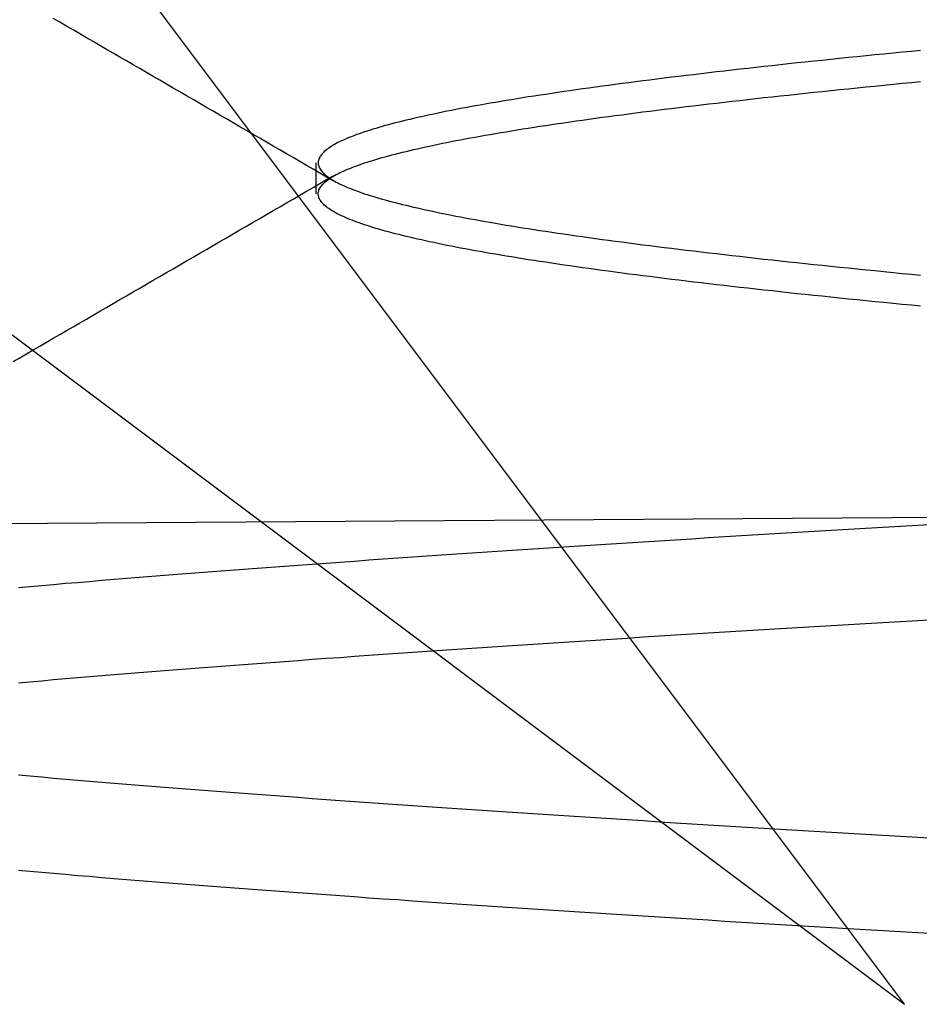
# Model space of a CAD drawing. Extents: x -194 to 472, y 1010 to 2015.
# Drawn here: x -12 to -11, y 1922 to 1923 of the extents above; entities that cross this region are included whole.
import ezdxf

# ---------------------------------------------------------------- set-up
doc = ezdxf.new("R2010")
doc.units = 0
doc.header["$LTSCALE"] = 4
doc.linetypes.add('HIDDEN', pattern=[9.525, 6.35, -3.175])
for name, color, linetype in [('AM_0', 7, 'CONTINUOUS'), ('OBRYS', 7, 'CONTINUOUS'), ('SKRYTÁ__ISO_', 2, 'HIDDEN')]:
    doc.layers.add(name, color=color, linetype=linetype)

# ---------------------------------------------------------------- blocks, each defined once
blk = doc.blocks.new('A$C4B7440DB')
at = {"layer": 'SKRYTÁ__ISO_'}
for p, q in [((2.6727, 21.6792), (1.5, 20.1157)), ((1.5, 20.1157), (3.0635, 21.2884)), ((2.6038, 20.917), (2.6462, 20.917))]:
    blk.add_line(p, q, dxfattribs=at)
for points in [[(1.5964, 20.0814, 0), (1.5978, 20.1053, 0), (1.5992, 20.1291, 0), (1.6006, 20.1527, 0), (1.6019, 20.1763, 0), (1.6033, 20.1997, 0), (1.6047, 20.223, 0), (1.6061, 20.2462, 0), (1.6075, 20.2693, 0), (1.6089, 20.2922, 0), (1.6102, 20.3151, 0), (1.6116, 20.3378, 0), (1.613, 20.3604, 0), (1.6144, 20.3829, 0), (1.6158, 20.4052, 0), (1.6172, 20.4274, 0), (1.6185, 20.4496, 0), (1.6199, 20.4715, 0), (1.6213, 20.4934, 0), (1.6227, 20.5151, 0), (1.6241, 20.5367, 0), (1.6255, 20.5582, 0), (1.6268, 20.5796, 0), (1.6282, 20.6008, 0), (1.6296, 20.6219, 0), (1.631, 20.6429, 0), (1.6324, 20.6637, 0), (1.6338, 20.6844, 0), (1.6351, 20.705, 0), (1.6365, 20.7255, 0), (1.6379, 20.7458, 0), (1.6393, 20.766, 0), (1.6407, 20.7861, 0), (1.6421, 20.806, 0), (1.6434, 20.8258, 0), (1.6448, 20.8454, 0), (1.6462, 20.8649, 0), (1.6476, 20.8843, 0), (1.649, 20.9036, 0), (1.6504, 20.9227, 0), (1.6517, 20.9416, 0), (1.6531, 20.9605, 0), (1.6545, 20.9792, 0), (1.6559, 20.9977, 0), (1.6573, 21.0161, 0), (1.6587, 21.0344, 0), (1.66, 21.0525, 0), (1.6614, 21.0705, 0), (1.6628, 21.0884, 0), (1.6642, 21.1061, 0), (1.6656, 21.1237, 0), (1.667, 21.1411, 0), (1.6683, 21.1583, 0), (1.6697, 21.1755, 0), (1.6711, 21.1924, 0), (1.6725, 21.2093, 0), (1.6739, 21.226, 0), (1.6752, 21.2425, 0), (1.6766, 21.2589, 0), (1.678, 21.2751, 0), (1.6794, 21.2912, 0), (1.6808, 21.3072, 0), (1.6822, 21.3229, 0)], [(1.9381, 21.3229, 0), (1.9394, 21.3072, 0), (1.9408, 21.2912, 0), (1.9422, 21.2751, 0), (1.9436, 21.2589, 0), (1.945, 21.2425, 0), (1.9464, 21.226, 0), (1.9478, 21.2093, 0), (1.9491, 21.1924, 0), (1.9505, 21.1755, 0), (1.9519, 21.1583, 0), (1.9533, 21.1411, 0), (1.9547, 21.1237, 0), (1.9561, 21.1061, 0), (1.9574, 21.0884, 0), (1.9588, 21.0705, 0), (1.9602, 21.0526, 0), (1.9616, 21.0344, 0), (1.963, 21.0161, 0), (1.9643, 20.9977, 0), (1.9657, 20.9792, 0), (1.9671, 20.9605, 0), (1.9685, 20.9416, 0), (1.9699, 20.9227, 0), (1.9713, 20.9036, 0), (1.9726, 20.8843, 0), (1.974, 20.8649, 0), (1.9754, 20.8454, 0), (1.9768, 20.8258, 0), (1.9782, 20.806, 0), (1.9796, 20.7861, 0), (1.9809, 20.766, 0), (1.9823, 20.7458, 0), (1.9837, 20.7255, 0), (1.9851, 20.705, 0), (1.9865, 20.6844, 0), (1.9879, 20.6637, 0), (1.9892, 20.6429, 0), (1.9906, 20.6219, 0), (1.992, 20.6008, 0), (1.9934, 20.5796, 0), (1.9948, 20.5582, 0), (1.9962, 20.5367, 0), (1.9975, 20.5151, 0), (1.9989, 20.4934, 0), (2.0003, 20.4715, 0), (2.0017, 20.4496, 0), (2.0031, 20.4274, 0), (2.0045, 20.4052, 0), (2.0059, 20.3829, 0), (2.0072, 20.3604, 0), (2.0086, 20.3378, 0), (2.01, 20.3151, 0), (2.0114, 20.2922, 0), (2.0128, 20.2693, 0), (2.0141, 20.2462, 0), (2.0155, 20.223, 0), (2.0169, 20.1997, 0), (2.0183, 20.1763, 0), (2.0197, 20.1527, 0), (2.0211, 20.1291, 0), (2.0225, 20.1053, 0), (2.0238, 20.0814, 0)], [(1.7262, 20.0814, 0), (1.7275, 20.1053, 0), (1.7289, 20.1291, 0), (1.7303, 20.1527, 0), (1.7317, 20.1763, 0), (1.7331, 20.1997, 0), (1.7345, 20.223, 0), (1.7358, 20.2462, 0), (1.7372, 20.2693, 0), (1.7386, 20.2922, 0), (1.74, 20.3151, 0), (1.7414, 20.3378, 0), (1.7428, 20.3604, 0), (1.7442, 20.3829, 0), (1.7455, 20.4052, 0), (1.7469, 20.4274, 0), (1.7483, 20.4496, 0), (1.7497, 20.4715, 0), (1.7511, 20.4934, 0), (1.7525, 20.5151, 0), (1.7538, 20.5367, 0), (1.7552, 20.5582, 0), (1.7566, 20.5796, 0), (1.758, 20.6008, 0), (1.7594, 20.6219, 0), (1.7607, 20.6429, 0), (1.7621, 20.6637, 0), (1.7635, 20.6844, 0), (1.7649, 20.705, 0), (1.7663, 20.7255, 0), (1.7677, 20.7458, 0), (1.7691, 20.766, 0), (1.7704, 20.7861, 0), (1.7718, 20.806, 0), (1.7732, 20.8258, 0), (1.7746, 20.8454, 0), (1.776, 20.8649, 0), (1.7773, 20.8843, 0), (1.7787, 20.9036, 0), (1.7801, 20.9227, 0), (1.7815, 20.9416, 0), (1.7829, 20.9605, 0), (1.7843, 20.9792, 0), (1.7856, 20.9977, 0), (1.787, 21.0161, 0), (1.7884, 21.0344, 0), (1.7898, 21.0525, 0), (1.7912, 21.0705, 0), (1.7926, 21.0884, 0), (1.7939, 21.1061, 0), (1.7953, 21.1237, 0), (1.7967, 21.1411, 0), (1.7981, 21.1583, 0), (1.7995, 21.1755, 0), (1.8009, 21.1924, 0), (1.8022, 21.2093, 0), (1.8036, 21.226, 0), (1.805, 21.2425, 0), (1.8064, 21.2589, 0), (1.8078, 21.2751, 0), (1.8092, 21.2912, 0), (1.8106, 21.3072, 0), (1.8119, 21.3229, 0)], [(2.0678, 21.3229, 0), (2.0692, 21.3072, 0), (2.0706, 21.2912, 0), (2.072, 21.2751, 0), (2.0734, 21.2589, 0), (2.0747, 21.2425, 0), (2.0761, 21.226, 0), (2.0775, 21.2093, 0), (2.0789, 21.1924, 0), (2.0803, 21.1755, 0), (2.0817, 21.1583, 0), (2.083, 21.1411, 0), (2.0844, 21.1237, 0), (2.0858, 21.1061, 0), (2.0872, 21.0884, 0), (2.0886, 21.0705, 0), (2.09, 21.0525, 0), (2.0913, 21.0344, 0), (2.0927, 21.0161, 0), (2.0941, 20.9977, 0), (2.0955, 20.9792, 0), (2.0969, 20.9605, 0), (2.0983, 20.9416, 0), (2.0996, 20.9227, 0), (2.101, 20.9036, 0), (2.1024, 20.8843, 0), (2.1038, 20.8649, 0), (2.1052, 20.8454, 0), (2.1066, 20.8258, 0), (2.1079, 20.806, 0), (2.1093, 20.7861, 0), (2.1107, 20.766, 0), (2.1121, 20.7458, 0), (2.1135, 20.7255, 0), (2.1149, 20.705, 0), (2.1162, 20.6844, 0), (2.1176, 20.6637, 0), (2.119, 20.6429, 0), (2.1204, 20.6219, 0), (2.1218, 20.6008, 0), (2.1232, 20.5796, 0), (2.1245, 20.5582, 0), (2.1259, 20.5367, 0), (2.1273, 20.5151, 0), (2.1287, 20.4934, 0), (2.1301, 20.4715, 0), (2.1315, 20.4496, 0), (2.1328, 20.4274, 0), (2.1342, 20.4052, 0), (2.1356, 20.3829, 0), (2.137, 20.3604, 0), (2.1384, 20.3378, 0), (2.1398, 20.3151, 0), (2.1411, 20.2922, 0), (2.1425, 20.2693, 0), (2.1439, 20.2462, 0), (2.1453, 20.223, 0), (2.1467, 20.1997, 0), (2.1481, 20.1763, 0), (2.1494, 20.1527, 0), (2.1508, 20.1291, 0), (2.1522, 20.1053, 0), (2.1536, 20.0814, 0)], [(2.3755, 21.3299, 0), (2.3807, 21.3209, 0), (2.386, 21.3118, 0), (2.3913, 21.3027, 0), (2.3966, 21.2936, 0), (2.4018, 21.2845, 0), (2.4071, 21.2754, 0), (2.4124, 21.2663, 0), (2.4176, 21.2573, 0), (2.4229, 21.2482, 0), (2.4282, 21.2391, 0), (2.4334, 21.23, 0), (2.4387, 21.2209, 0), (2.444, 21.2118, 0), (2.4493, 21.2028, 0), (2.4545, 21.1937, 0), (2.4598, 21.1846, 0), (2.4651, 21.1755, 0), (2.4703, 21.1664, 0), (2.4756, 21.1573, 0), (2.4809, 21.1482, 0), (2.4861, 21.1392, 0), (2.4914, 21.1301, 0), (2.4967, 21.121, 0), (2.5019, 21.1119, 0), (2.5072, 21.1028, 0), (2.5125, 21.0937, 0), (2.5178, 21.0847, 0), (2.523, 21.0756, 0), (2.5283, 21.0665, 0), (2.5336, 21.0574, 0), (2.5388, 21.0483, 0), (2.5441, 21.0392, 0), (2.5494, 21.0302, 0), (2.5547, 21.0211, 0), (2.5599, 21.012, 0), (2.5652, 21.0029, 0), (2.5705, 20.9938, 0), (2.5757, 20.9847, 0), (2.581, 20.9757, 0), (2.5863, 20.9666, 0), (2.5915, 20.9575, 0), (2.5968, 20.9484, 0), (2.6021, 20.9393, 0), (2.6074, 20.9302, 0), (2.6126, 20.9212, 0), (2.6179, 20.9121, 0), (2.6232, 20.903, 0), (2.6285, 20.8939, 0)], [(2.6215, 20.8939, 0), (2.6268, 20.903, 0), (2.6321, 20.9121, 0), (2.6374, 20.9212, 0), (2.6426, 20.9302, 0), (2.6479, 20.9393, 0), (2.6532, 20.9484, 0), (2.6584, 20.9575, 0), (2.6637, 20.9666, 0), (2.669, 20.9757, 0), (2.6742, 20.9847, 0), (2.6795, 20.9938, 0), (2.6848, 21.0029, 0), (2.6901, 21.012, 0), (2.6953, 21.0211, 0), (2.7006, 21.0302, 0), (2.7059, 21.0392, 0), (2.7111, 21.0483, 0), (2.7164, 21.0574, 0), (2.7217, 21.0665, 0), (2.727, 21.0756, 0), (2.7322, 21.0847, 0), (2.7375, 21.0937, 0), (2.7428, 21.1028, 0), (2.748, 21.1119, 0), (2.7533, 21.121, 0), (2.7586, 21.1301, 0), (2.7639, 21.1392, 0), (2.7691, 21.1483, 0), (2.7744, 21.1573, 0), (2.7797, 21.1664, 0), (2.7849, 21.1755, 0), (2.7902, 21.1846, 0), (2.7955, 21.1937, 0), (2.8007, 21.2028, 0), (2.806, 21.2118, 0), (2.8113, 21.2209, 0), (2.8165, 21.23, 0), (2.8218, 21.2391, 0), (2.8271, 21.2482, 0), (2.8324, 21.2573, 0), (2.8376, 21.2663, 0), (2.8429, 21.2754, 0)], [(2.4509, 20.0936, 0), (2.4521, 20.1062, 0), (2.4533, 20.1188, 0), (2.4545, 20.1312, 0), (2.4557, 20.1436, 0), (2.457, 20.1558, 0), (2.4582, 20.168, 0), (2.4594, 20.1801, 0), (2.4606, 20.1921, 0), (2.4618, 20.204, 0), (2.463, 20.2158, 0), (2.4643, 20.2276, 0), (2.4655, 20.2392, 0), (2.4667, 20.2508, 0), (2.4679, 20.2622, 0), (2.4691, 20.2736, 0), (2.4704, 20.2849, 0), (2.4716, 20.2961, 0), (2.4728, 20.3072, 0), (2.474, 20.3182, 0), (2.4752, 20.3291, 0), (2.4765, 20.34, 0), (2.4777, 20.3507, 0), (2.4789, 20.3613, 0), (2.4801, 20.3719, 0), (2.4813, 20.3823, 0), (2.4825, 20.3927, 0), (2.4838, 20.403, 0), (2.485, 20.4131, 0), (2.4862, 20.4232, 0), (2.4874, 20.4332, 0), (2.4886, 20.4431, 0), (2.4899, 20.4529, 0), (2.4911, 20.4626, 0), (2.4923, 20.4722, 0), (2.4935, 20.4817, 0), (2.4947, 20.4911, 0), (2.496, 20.5004, 0), (2.4972, 20.5096, 0), (2.4984, 20.5187, 0), (2.4996, 20.5277, 0), (2.5008, 20.5366, 0), (2.5021, 20.5455, 0), (2.5033, 20.5542, 0), (2.5045, 20.5628, 0), (2.5057, 20.5713, 0), (2.5069, 20.5798, 0), (2.5082, 20.5881, 0), (2.5094, 20.5963, 0), (2.5106, 20.6044, 0), (2.5118, 20.6124, 0), (2.513, 20.6204, 0), (2.5142, 20.6282, 0), (2.5155, 20.6359, 0), (2.5167, 20.6435, 0), (2.5179, 20.651, 0), (2.5191, 20.6584, 0), (2.5203, 20.6657, 0), (2.5216, 20.6729, 0), (2.5228, 20.68, 0), (2.524, 20.687, 0), (2.5252, 20.6939, 0), (2.5264, 20.7007, 0), (2.5276, 20.7074, 0), (2.5289, 20.714, 0), (2.5301, 20.7204, 0), (2.5313, 20.7268, 0), (2.5325, 20.733, 0), (2.5337, 20.7392, 0), (2.535, 20.7452, 0), (2.5362, 20.7512, 0), (2.5374, 20.757, 0), (2.5386, 20.7627, 0), (2.5398, 20.7683, 0), (2.5411, 20.7739, 0), (2.5423, 20.7793, 0), (2.5435, 20.7846, 0), (2.5447, 20.7898, 0), (2.5459, 20.7948, 0), (2.5471, 20.7998, 0), (2.5484, 20.8047, 0), (2.5496, 20.8095, 0), (2.5508, 20.8141, 0), (2.552, 20.8187, 0), (2.5532, 20.8232, 0), (2.5545, 20.8275, 0), (2.5557, 20.8317, 0), (2.5569, 20.8359, 0), (2.5581, 20.8399, 0), (2.5593, 20.8438, 0), (2.5606, 20.8476, 0), (2.5618, 20.8513, 0), (2.563, 20.855, 0), (2.5642, 20.8584, 0), (2.5654, 20.8618, 0), (2.5667, 20.8651, 0), (2.5679, 20.8683, 0), (2.5691, 20.8714, 0), (2.5703, 20.8744, 0), (2.5715, 20.8772, 0), (2.5728, 20.88, 0), (2.574, 20.8826, 0), (2.5752, 20.8852, 0), (2.5764, 20.8876, 0), (2.5776, 20.8899, 0), (2.5789, 20.8922, 0), (2.5801, 20.8943, 0), (2.5813, 20.8963, 0), (2.5825, 20.8982, 0), (2.5837, 20.9, 0), (2.5849, 20.9017, 0), (2.5862, 20.9033, 0), (2.5874, 20.9048, 0), (2.5886, 20.9062, 0), (2.5898, 20.9074, 0), (2.591, 20.9086, 0), (2.5922, 20.9096, 0), (2.5935, 20.9106, 0), (2.5947, 20.9115, 0), (2.5959, 20.9122, 0), (2.5971, 20.9128, 0), (2.5983, 20.9134, 0), (2.5996, 20.9138, 0), (2.6008, 20.9141, 0), (2.602, 20.9143, 0), (2.6032, 20.9144, 0), (2.6044, 20.9144, 0), (2.6057, 20.9143, 0), (2.6069, 20.9141, 0), (2.6081, 20.9138, 0), (2.6093, 20.9134, 0), (2.6105, 20.9128, 0), (2.6117, 20.9122, 0), (2.613, 20.9115, 0), (2.6142, 20.9106, 0), (2.6154, 20.9096, 0), (2.6166, 20.9086, 0), (2.6178, 20.9074, 0), (2.6191, 20.9062, 0), (2.6203, 20.9048, 0), (2.6215, 20.9033, 0), (2.6227, 20.9017, 0), (2.6239, 20.9, 0), (2.6252, 20.8982, 0), (2.6264, 20.8963, 0), (2.6276, 20.8943, 0), (2.6288, 20.8922, 0), (2.63, 20.8899, 0), (2.6313, 20.8876, 0), (2.6325, 20.8852, 0), (2.6337, 20.8826, 0), (2.6349, 20.88, 0), (2.6361, 20.8772, 0), (2.6374, 20.8744, 0), (2.6386, 20.8714, 0), (2.6398, 20.8683, 0), (2.641, 20.8651, 0), (2.6422, 20.8618, 0), (2.6435, 20.8585, 0), (2.6447, 20.855, 0), (2.6459, 20.8513, 0), (2.6471, 20.8476, 0), (2.6483, 20.8438, 0), (2.6495, 20.8399, 0), (2.6508, 20.8359, 0), (2.652, 20.8317, 0), (2.6532, 20.8275, 0), (2.6544, 20.8232, 0), (2.6556, 20.8187, 0), (2.6568, 20.8141, 0), (2.6581, 20.8095, 0), (2.6593, 20.8047, 0), (2.6605, 20.7998, 0), (2.6617, 20.7948, 0), (2.6629, 20.7898, 0), (2.6642, 20.7846, 0), (2.6654, 20.7793, 0), (2.6666, 20.7739, 0), (2.6678, 20.7683, 0), (2.669, 20.7627, 0), (2.6703, 20.757, 0), (2.6715, 20.7512, 0), (2.6727, 20.7452, 0), (2.6739, 20.7392, 0), (2.6751, 20.7331, 0), (2.6764, 20.7268, 0), (2.6776, 20.7204, 0), (2.6788, 20.714, 0), (2.68, 20.7074, 0), (2.6812, 20.7007, 0), (2.6824, 20.6939, 0), (2.6837, 20.687, 0), (2.6849, 20.68, 0), (2.6861, 20.6729, 0), (2.6873, 20.6657, 0), (2.6885, 20.6584, 0), (2.6898, 20.651, 0), (2.691, 20.6435, 0), (2.6922, 20.6359, 0), (2.6934, 20.6282, 0), (2.6946, 20.6204, 0), (2.6959, 20.6124, 0), (2.6971, 20.6044, 0), (2.6983, 20.5963, 0), (2.6995, 20.5881, 0), (2.7007, 20.5798, 0), (2.702, 20.5713, 0), (2.7032, 20.5628, 0), (2.7044, 20.5542, 0), (2.7056, 20.5455, 0), (2.7068, 20.5366, 0), (2.7081, 20.5277, 0), (2.7093, 20.5187, 0), (2.7105, 20.5096, 0), (2.7117, 20.5004, 0), (2.7129, 20.4911, 0), (2.7141, 20.4817, 0), (2.7154, 20.4722, 0), (2.7166, 20.4626, 0), (2.7178, 20.4529, 0), (2.719, 20.4431, 0), (2.7202, 20.4332, 0), (2.7214, 20.4232, 0), (2.7227, 20.4131, 0), (2.7239, 20.403, 0), (2.7251, 20.3927, 0), (2.7263, 20.3823, 0), (2.7275, 20.3719, 0), (2.7288, 20.3613, 0), (2.73, 20.3507, 0), (2.7312, 20.34, 0), (2.7324, 20.3291, 0), (2.7336, 20.3182, 0), (2.7349, 20.3072, 0), (2.7361, 20.2961, 0), (2.7373, 20.2849, 0), (2.7385, 20.2736, 0), (2.7397, 20.2622, 0), (2.741, 20.2508, 0), (2.7422, 20.2392, 0), (2.7434, 20.2276, 0), (2.7446, 20.2158, 0), (2.7458, 20.204, 0), (2.7471, 20.1921, 0), (2.7483, 20.1801, 0), (2.7495, 20.168, 0), (2.7507, 20.1558, 0), (2.7519, 20.1436, 0), (2.7532, 20.1312, 0), (2.7544, 20.1188, 0), (2.7556, 20.1062, 0), (2.7568, 20.0936, 0)], [(2.7991, 20.0936, 0), (2.7979, 20.1062, 0), (2.7967, 20.1188, 0), (2.7955, 20.1312, 0), (2.7943, 20.1436, 0), (2.793, 20.1558, 0), (2.7918, 20.168, 0), (2.7906, 20.1801, 0), (2.7894, 20.1921, 0), (2.7882, 20.204, 0), (2.787, 20.2158, 0), (2.7857, 20.2276, 0), (2.7845, 20.2392, 0), (2.7833, 20.2508, 0), (2.7821, 20.2622, 0), (2.7809, 20.2736, 0), (2.7796, 20.2849, 0), (2.7784, 20.2961, 0), (2.7772, 20.3072, 0), (2.776, 20.3182, 0), (2.7748, 20.3291, 0), (2.7735, 20.3399, 0), (2.7723, 20.3507, 0), (2.7711, 20.3613, 0), (2.7699, 20.3719, 0), (2.7687, 20.3823, 0), (2.7675, 20.3927, 0), (2.7662, 20.403, 0), (2.765, 20.4131, 0), (2.7638, 20.4232, 0), (2.7626, 20.4332, 0), (2.7614, 20.4431, 0), (2.7601, 20.4529, 0), (2.7589, 20.4626, 0), (2.7577, 20.4722, 0), (2.7565, 20.4817, 0), (2.7553, 20.4911, 0), (2.754, 20.5004, 0), (2.7528, 20.5096, 0), (2.7516, 20.5187, 0), (2.7504, 20.5277, 0), (2.7492, 20.5366, 0), (2.7479, 20.5455, 0), (2.7467, 20.5542, 0), (2.7455, 20.5628, 0), (2.7443, 20.5713, 0), (2.7431, 20.5798, 0), (2.7418, 20.5881, 0), (2.7406, 20.5963, 0), (2.7394, 20.6044, 0), (2.7382, 20.6124, 0), (2.737, 20.6204, 0), (2.7358, 20.6282, 0), (2.7345, 20.6359, 0), (2.7333, 20.6435, 0), (2.7321, 20.651, 0), (2.7309, 20.6584, 0), (2.7297, 20.6657, 0), (2.7284, 20.6729, 0), (2.7272, 20.68, 0), (2.726, 20.687, 0), (2.7248, 20.6939, 0), (2.7236, 20.7007, 0), (2.7224, 20.7074, 0), (2.7211, 20.714, 0), (2.7199, 20.7204, 0), (2.7187, 20.7268, 0), (2.7175, 20.733, 0), (2.7163, 20.7392, 0), (2.715, 20.7452, 0), (2.7138, 20.7512, 0), (2.7126, 20.757, 0), (2.7114, 20.7627, 0), (2.7102, 20.7683, 0), (2.7089, 20.7739, 0), (2.7077, 20.7793, 0), (2.7065, 20.7846, 0), (2.7053, 20.7898, 0), (2.7041, 20.7948, 0), (2.7029, 20.7998, 0), (2.7016, 20.8047, 0), (2.7004, 20.8095, 0), (2.6992, 20.8141, 0), (2.698, 20.8187, 0), (2.6968, 20.8231, 0), (2.6955, 20.8275, 0), (2.6943, 20.8317, 0), (2.6931, 20.8359, 0), (2.6919, 20.8399, 0), (2.6907, 20.8438, 0), (2.6894, 20.8476, 0), (2.6882, 20.8513, 0), (2.687, 20.8549, 0), (2.6858, 20.8584, 0), (2.6846, 20.8618, 0), (2.6833, 20.8651, 0), (2.6821, 20.8683, 0), (2.6809, 20.8714, 0), (2.6797, 20.8743, 0), (2.6785, 20.8772, 0), (2.6772, 20.88, 0), (2.676, 20.8826, 0), (2.6748, 20.8852, 0), (2.6736, 20.8876, 0), (2.6724, 20.8899, 0), (2.6711, 20.8922, 0), (2.6699, 20.8943, 0), (2.6687, 20.8963, 0), (2.6675, 20.8982, 0), (2.6663, 20.9, 0), (2.6651, 20.9017, 0), (2.6638, 20.9033, 0), (2.6626, 20.9048, 0), (2.6614, 20.9061, 0), (2.6602, 20.9074, 0), (2.659, 20.9086, 0), (2.6578, 20.9096, 0), (2.6565, 20.9106, 0), (2.6553, 20.9114, 0), (2.6541, 20.9122, 0), (2.6529, 20.9128, 0), (2.6517, 20.9134, 0), (2.6504, 20.9138, 0), (2.6492, 20.9141, 0), (2.648, 20.9143, 0), (2.6468, 20.9144, 0), (2.6456, 20.9144, 0), (2.6443, 20.9143, 0), (2.6431, 20.9141, 0), (2.6419, 20.9138, 0), (2.6407, 20.9134, 0), (2.6395, 20.9128, 0), (2.6382, 20.9122, 0), (2.637, 20.9114, 0), (2.6358, 20.9106, 0), (2.6346, 20.9096, 0), (2.6334, 20.9086, 0), (2.6322, 20.9074, 0), (2.6309, 20.9061, 0), (2.6297, 20.9048, 0), (2.6285, 20.9033, 0), (2.6273, 20.9017, 0), (2.6261, 20.9, 0), (2.6248, 20.8982, 0), (2.6236, 20.8963, 0), (2.6224, 20.8943, 0), (2.6212, 20.8922, 0), (2.62, 20.8899, 0), (2.6187, 20.8876, 0), (2.6175, 20.8852, 0), (2.6163, 20.8826, 0), (2.6151, 20.88, 0), (2.6139, 20.8772, 0), (2.6126, 20.8743, 0), (2.6114, 20.8714, 0), (2.6102, 20.8683, 0), (2.609, 20.8651, 0), (2.6078, 20.8618, 0), (2.6065, 20.8584, 0), (2.6053, 20.855, 0), (2.6041, 20.8513, 0), (2.6029, 20.8476, 0), (2.6017, 20.8438, 0), (2.6005, 20.8399, 0), (2.5992, 20.8359, 0), (2.598, 20.8317, 0), (2.5968, 20.8275, 0), (2.5956, 20.8231, 0), (2.5944, 20.8187, 0), (2.5932, 20.8141, 0), (2.5919, 20.8095, 0), (2.5907, 20.8047, 0), (2.5895, 20.7998, 0), (2.5883, 20.7948, 0), (2.5871, 20.7898, 0), (2.5858, 20.7846, 0), (2.5846, 20.7793, 0), (2.5834, 20.7739, 0), (2.5822, 20.7683, 0), (2.581, 20.7627, 0), (2.5797, 20.757, 0), (2.5785, 20.7512, 0), (2.5773, 20.7452, 0), (2.5761, 20.7392, 0), (2.5749, 20.733, 0), (2.5736, 20.7268, 0), (2.5724, 20.7204, 0), (2.5712, 20.714, 0), (2.57, 20.7074, 0), (2.5688, 20.7007, 0), (2.5676, 20.6939, 0), (2.5663, 20.687, 0), (2.5651, 20.68, 0), (2.5639, 20.6729, 0), (2.5627, 20.6657, 0), (2.5614, 20.6584, 0), (2.5602, 20.651, 0), (2.559, 20.6435, 0), (2.5578, 20.6359, 0), (2.5566, 20.6282, 0), (2.5554, 20.6204, 0), (2.5541, 20.6124, 0), (2.5529, 20.6044, 0), (2.5517, 20.5963, 0), (2.5505, 20.5881, 0), (2.5493, 20.5798, 0), (2.548, 20.5713, 0), (2.5468, 20.5628, 0), (2.5456, 20.5542, 0), (2.5444, 20.5455, 0), (2.5432, 20.5366, 0), (2.5419, 20.5277, 0), (2.5407, 20.5187, 0), (2.5395, 20.5096, 0), (2.5383, 20.5004, 0), (2.5371, 20.4911, 0), (2.5359, 20.4817, 0), (2.5346, 20.4722, 0), (2.5334, 20.4626, 0), (2.5322, 20.4529, 0), (2.531, 20.4431, 0), (2.5298, 20.4332, 0), (2.5285, 20.4232, 0), (2.5273, 20.4131, 0), (2.5261, 20.403, 0), (2.5249, 20.3927, 0), (2.5237, 20.3823, 0), (2.5225, 20.3719, 0), (2.5212, 20.3613, 0), (2.52, 20.3507, 0), (2.5188, 20.3399, 0), (2.5176, 20.3291, 0), (2.5164, 20.3182, 0), (2.5151, 20.3072, 0), (2.5139, 20.2961, 0), (2.5127, 20.2849, 0), (2.5115, 20.2736, 0), (2.5103, 20.2622, 0), (2.509, 20.2508, 0), (2.5078, 20.2392, 0), (2.5066, 20.2276, 0), (2.5054, 20.2158, 0), (2.5042, 20.204, 0), (2.5029, 20.1921, 0), (2.5017, 20.1801, 0), (2.5005, 20.168, 0), (2.4993, 20.1558, 0), (2.4981, 20.1436, 0), (2.4968, 20.1312, 0), (2.4956, 20.1188, 0), (2.4944, 20.1062, 0), (2.4932, 20.0936, 0)]]:
    blk.add_polyline3d(points, dxfattribs=at)
blk = doc.blocks.new('A$C07E735F5')
at = {"layer": 'SKRYTÁ__ISO_'}
blk.add_line((7.5, 73.162), (32.5, 73.3277), dxfattribs=at)
at = {"layer": 'OBRYS', "rotation": 90}
blk.add_blockref('A$C4B7440DB', (34.368, 71.0436), dxfattribs=at)

msp = doc.modelspace()

# ---------------------------------------------------------------- block references
at = {"layer": 'AM_0'}
msp.add_blockref('A$C07E735F5', (-25.3055, 1849.2152, -1176.5893), dxfattribs=at)

doc.saveas('drawing.dxf')
